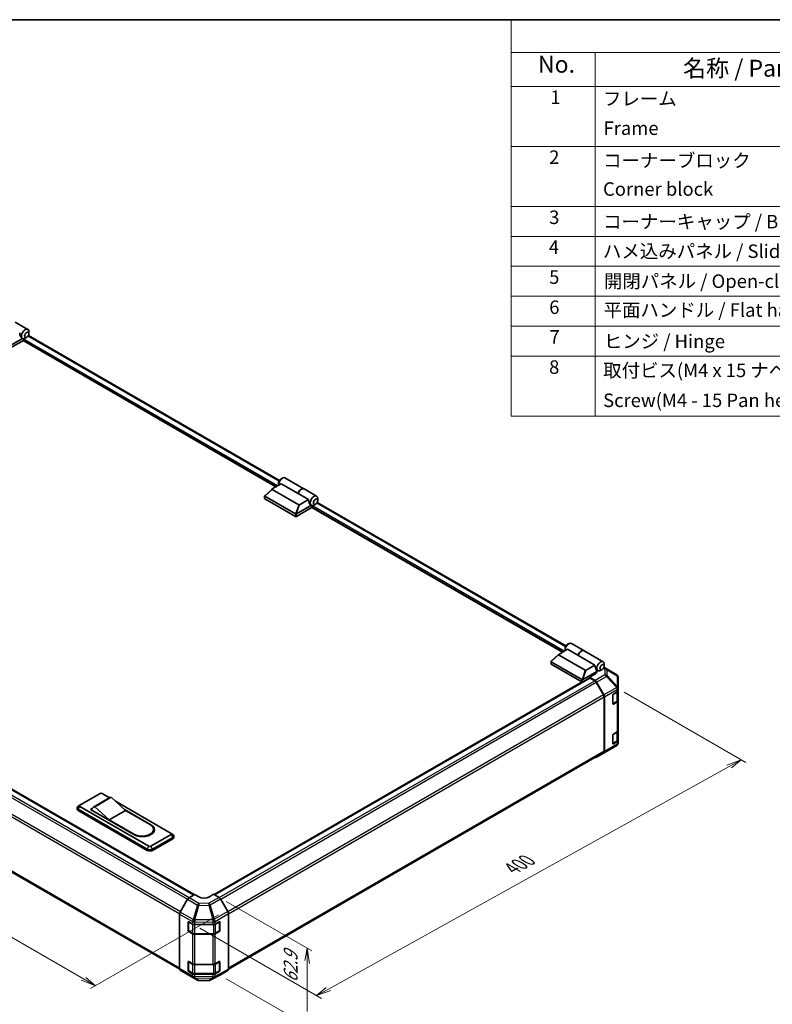
# Model space of a CAD drawing. Units: millimetres. Extents: x 0 to 8447, y -31 to 1686.
# Drawn here: x 483 to 1096, y 745 to 1546 of the extents above; entities that cross this region are included whole.
import ezdxf

# ---------------------------------------------------------------- set-up
doc = ezdxf.new("R2010")
doc.units = ezdxf.units.MM
doc.header["$LTSCALE"] = 5.5
for name, color, linetype, lineweight in [('Border (ISO)', 7, 'Continuous', 35), ('Dimension (ISO)', 7, 'Continuous', 18), ('Symbol (ISO)', 7, 'Continuous', 18), ('Visible (ISO)', 7, 'Continuous', 35), ('Visible Narrow (ISO)', 7, 'Continuous', 25)]:
    doc.layers.add(name, color=color, linetype=linetype, lineweight=lineweight)
doc.styles.add('Note Text (TK)', font='MS PGothic.ttf')
doc.styles.add('Note Text (TK2)', font='MS PGothic.ttf')

# ---------------------------------------------------------------- blocks, each defined once
blk = doc.blocks.new('図面枠 tk図枠')
at = {"layer": 'Border (ISO)'}
blk.add_line((14.5, 289), (405.5, 289), dxfattribs=at)
blk = doc.blocks.new('構成内容1 _ Components')
at = {"layer": 'Symbol (ISO)'}
for p, q in [((405.5, 289), (175.09, 289)), ((175.09, 289), (175.09, 284.16)), ((405.5, 284.16), (175.09, 284.16)), ((175.09, 284.16), (175.09, 279.12)), ((187.52, 284.16), (187.52, 279.12)), ((405.5, 279.12), (175.09, 279.12)), ((175.09, 279.12), (175.09, 230.36)), ((187.52, 279.12), (187.52, 230.36)), ((405.5, 270.25), (175.09, 270.25)), ((405.5, 261.39), (175.09, 261.39)), ((405.5, 256.95), (175.09, 256.95)), ((405.5, 252.52), (175.09, 252.52)), ((405.5, 248.09), (175.09, 248.09)), ((405.5, 243.66), (175.09, 243.66)), ((405.5, 239.22), (175.09, 239.22)), ((405.5, 239.22), (175.09, 239.22)), ((405.5, 230.36), (175.09, 230.36))]:
    blk.add_line(p, q, dxfattribs=at)
at = {"layer": 'Symbol (ISO)', "color": 7, "attachment_point": 7}
for s, insert, char_height, style in [('No.', (179.06, 280.38), 2.5, 'Note Text (TK)'), ('名称 / Part name', (200.53, 279.79), 2.5, 'Note Text (TK)'), ('1', (180.9, 275.91), 2, 'Note Text (TK2)'), ('フレーム', (188.68, 275.69), 2, 'Note Text (TK2)'), ('Frame', (188.77, 271.33), 2, 'Note Text (TK2)'), ('2', (180.72, 267.04), 2, 'Note Text (TK2)'), ('コーナーブロック', (188.71, 266.55), 2, 'Note Text (TK2)'), ('Corner block', (188.69, 262.33), 2, 'Note Text (TK2)'), ('3', (180.72, 258.15), 2, 'Note Text (TK2)'), ('コーナーキャップ / Blind plug', (188.71, 257.5), 2, 'Note Text (TK2)'), ('4', (180.67, 253.74), 2, 'Note Text (TK2)'), ('ハメ込みパネル / Slide panel', (188.68, 253.13), 2, 'Note Text (TK2)'), ('5', (180.72, 249.3), 2, 'Note Text (TK2)'), ('開閉パネル / Open-closing panel', (188.82, 248.7), 2, 'Note Text (TK2)'), ('6', (180.73, 244.85), 2, 'Note Text (TK2)'), ('平面ハンドル / Flat handle', (188.77, 244.43), 2, 'Note Text (TK2)'), ('7', (180.77, 240.46), 2, 'Note Text (TK2)'), ('ヒンジ / Hinge', (188.81, 239.81), 2, 'Note Text (TK2)'), ('8', (180.71, 235.99), 2, 'Note Text (TK2)'), ('取付ビス(M4 x 15 ナベ)', (188.71, 235.51), 2, 'Note Text (TK2)'), ('Screw(M4 - 15 Pan head)', (188.71, 231.08), 2, 'Note Text (TK2)')]:
    blk.add_mtext(s, dxfattribs=dict(at, insert=insert, char_height=char_height, style=style))

msp = doc.modelspace()

# ---------------------------------------------------------------- linework, layer by layer
at = {"layer": 'Dimension (ISO)', "color": 100}
for p, q in [((40.815, 1050.642), (535.162, 765.231)), ((975.166, 998.375), (1074.337, 941.118)), ((734.645, 756.956), (1060.727, 937.967)), ((1070.448, 943.364), (1058.783, 939.09)), ((1060.727, 937.967), (1070.448, 943.364)), ((1062.672, 936.845), (1070.448, 943.364)), ((651.42, 828.127), (721.099, 787.897)), ((645.007, 817.423), (540.995, 757.372)), ((629.815, 806.471), (728.813, 749.314)), ((717.21, 790.143), (715.266, 780.039)), ((717.21, 778.916), (717.21, 790.143)), ((719.155, 777.793), (717.21, 790.143)), ((717.21, 778.916), (717.21, 738.599)), ((533.217, 764.108), (544.884, 759.617)), ((535.162, 765.231), (544.884, 759.617)), ((544.884, 759.617), (537.106, 766.353)), ((651.42, 765.357), (721.099, 725.127)), ((732.701, 758.078), (724.924, 751.56)), ((734.645, 756.956), (724.924, 751.56)), ((724.924, 751.56), (736.59, 755.833))]:
    msp.add_line(p, q, dxfattribs=at)
at = {"layer": 'Visible (ISO)'}
for p, q in [((479.655, 1299.477), (489.853, 1293.589)), ((490.739, 1290.134), (490.739, 1291.631)), ((486.245, 1284.545), (473.455, 1277.161)), ((473.473, 1279.167), (485.598, 1286.167)), ((485.565, 1286.186), (485.576, 1286.18)), ((691.848, 1165.541), (485.986, 1284.396)), ((486.245, 1284.545), (486.245, 1285.228)), ((489.011, 1287.14), (487.715, 1286.391)), ((694.605, 1170.636), (490.317, 1288.582)), ((695.738, 1171.778), (697.034, 1172.526)), ((699.173, 1172.738), (714.556, 1163.857)), ((682.663, 1158.227), (688.698, 1163.703)), ((710.375, 1150.853), (688.706, 1163.363)), ((688.842, 1163.805), (696.029, 1167.955)), ((694.009, 1168.784), (694.009, 1167.287)), ((709.857, 1159.971), (696.029, 1167.955)), ((714.729, 1163.757), (724.927, 1157.869)), ((682.595, 1156.06), (682.595, 1158.089)), ((682.774, 1157.807), (707.664, 1143.437)), ((707.664, 1141.441), (682.774, 1155.811)), ((718.327, 1155.081), (709.857, 1159.971)), ((718.327, 1155.081), (711.139, 1150.931)), ((725.813, 1154.414), (725.813, 1155.911)), ((721.319, 1148.825), (708.528, 1141.441)), ((708.546, 1143.447), (720.671, 1150.447)), ((720.639, 1150.466), (720.649, 1150.46)), ((925.021, 1030.919), (721.06, 1148.676)), ((721.319, 1148.825), (721.319, 1149.508)), ((724.085, 1151.42), (722.788, 1150.672)), ((927.777, 1036.014), (725.39, 1152.862)), ((146.645, 1109.786), (625.021, 833.596)), ((625.27, 833.744), (146.771, 1110.006)), ((135.437, 1049.088), (613.512, 773.072)), ((929.202, 1033.333), (922.014, 1029.183)), ((927.181, 1034.162), (927.181, 1032.665)), ((928.91, 1037.156), (930.206, 1037.904)), ((937.671, 1028.443), (929.202, 1033.333)), ((932.345, 1038.116), (942.543, 1032.228)), ((915.835, 1023.605), (921.871, 1029.081)), ((921.878, 1028.741), (943.547, 1016.231)), ((937.671, 1028.443), (951.499, 1020.459)), ((942.716, 1032.129), (958.1, 1023.247)), ((915.767, 1021.438), (915.767, 1023.467)), ((940.836, 1008.814), (915.946, 1023.185)), ((915.946, 1021.189), (940.836, 1006.818)), ((944.311, 1016.309), (951.499, 1020.459)), ((952.936, 1015.301), (951.856, 1018.42)), ((969.215, 1012.454), (958.83, 1018.875)), ((958.986, 1019.792), (958.986, 1021.289)), ((641.803, 833.679), (947.186, 1009.992)), ((952.936, 1015.301), (941.719, 1008.825)), ((950.516, 1012.55), (947.059, 1010.554)), ((947.059, 1010.554), (947.059, 1009.919)), ((951.538, 1007.877), (947.059, 1010.554)), ((951.269, 1007.781), (947.491, 1009.962)), ((950.775, 1013.155), (952.936, 1014.403)), ((950.775, 1012.709), (950.775, 1013.155)), ((952.482, 1016.611), (953.822, 1015.838)), ((952.936, 1014.403), (952.936, 1015.301)), ((957.257, 1016.798), (955.961, 1016.049)), ((969.935, 1011.772), (969.955, 1011.744)), ((970.394, 1001.609), (970.394, 1010.346)), ((941.045, 1006.74), (641.55, 833.826)), ((958.393, 996.269), (952.491, 1006.49)), ((952.741, 1006.586), (958.663, 996.209)), ((970.394, 1001.595), (970.394, 1001.609)), ((970.394, 999.619), (970.394, 1001.595)), ((958.899, 950.413), (958.899, 994.565)), ((959.158, 950.155), (959.158, 994.524)), ((966.072, 989.055), (966.072, 996.041)), ((966.504, 996.789), (969.678, 998.621)), ((970.048, 991.935), (970.048, 998.896)), ((970.394, 999.619), (970.394, 991.636)), ((966.086, 988.939), (969.256, 990.769)), ((969.678, 990.638), (966.504, 988.806)), ((970.394, 967.186), (970.394, 991.636)), ((966.072, 956.622), (966.072, 963.608)), ((966.504, 964.356), (969.678, 966.188)), ((970.048, 959.502), (970.048, 966.463)), ((970.394, 967.186), (970.394, 959.203)), ((960.828, 950.172), (969.194, 955.122)), ((966.086, 956.506), (969.256, 958.336)), ((969.678, 958.205), (966.504, 956.373)), ((970.394, 957.226), (970.394, 959.203)), ((970.394, 957.226), (970.394, 957.226)), ((653.217, 773.101), (958.393, 949.294)), ((952.731, 945.497), (960.805, 950.159)), ((958.663, 949.042), (952.741, 945.503)), ((532.223, 906.525), (548.644, 916.006)), ((550.372, 916.006), (556.459, 912.492)), ((532.172, 906.494), (530.8, 905.599)), ((588.399, 873.094), (532.223, 905.528)), ((556.727, 912.647), (543.332, 904.913)), ((557.718, 913.012), (544.322, 905.278)), ((555.99, 894.55), (544.322, 905.278)), ((557.718, 913.012), (569.385, 902.284)), ((561.364, 909.66), (606.548, 883.573)), ((530.032, 903.432), (530.032, 904.43)), ((530.927, 903.182), (587.102, 870.749)), ((587.102, 869.751), (530.927, 902.184)), ((540.865, 903.033), (542.198, 903.802)), ((576.299, 882.575), (540.865, 903.033)), ((541.73, 902.783), (541.73, 902.534)), ((569.385, 902.284), (555.99, 894.55)), ((568.656, 902.955), (590.127, 890.558)), ((569.385, 902.284), (589.479, 890.683)), ((576.083, 882.949), (555.99, 894.55)), ((606.548, 882.575), (590.127, 873.094)), ((592.253, 886.816), (592.253, 885.818)), ((606.599, 883.542), (607.971, 882.647)), ((608.739, 880.479), (608.739, 881.477)), ((591.424, 870.749), (607.844, 880.23)), ((607.844, 879.232), (591.424, 869.751)), ((621.082, 831.242), (625.561, 833.918)), ((629.018, 831.922), (625.561, 833.918)), ((641.117, 834.075), (637.661, 832.009)), ((641.117, 834.075), (645.586, 831.495)), ((619.879, 829.951), (613.957, 819.574)), ((652.711, 819.981), (646.808, 830.205)), ((613.462, 773.52), (613.462, 817.889)), ((653.217, 773.13), (653.217, 818.278)), ((620.376, 804.436), (620.376, 811.422)), ((620.7, 804.336), (620.7, 811.718)), ((620.808, 811.671), (623.981, 809.839)), ((625.709, 809.426), (640.595, 809.426)), ((642.293, 809.822), (645.743, 811.745)), ((645.978, 804.336), (645.978, 811.721)), ((646.182, 811.491), (646.182, 804.506)), ((623.981, 801.856), (620.808, 803.688)), ((620.884, 804.019), (624.057, 802.187)), ((625.709, 801.786), (640.969, 801.786)), ((640.595, 801.442), (625.709, 801.442)), ((645.743, 803.762), (642.293, 801.838)), ((642.622, 802.187), (645.795, 804.019)), ((620.376, 772.003), (620.376, 778.989)), ((620.7, 771.903), (620.7, 779.285)), ((620.808, 779.238), (623.981, 777.406)), ((625.709, 776.993), (640.595, 776.993)), ((642.293, 777.389), (645.743, 779.312)), ((645.978, 771.903), (645.978, 779.288)), ((646.182, 779.058), (646.182, 772.073)), ((613.957, 772.407), (619.879, 768.868)), ((623.981, 769.423), (620.808, 771.255)), ((620.884, 771.586), (624.057, 769.754)), ((625.709, 769.353), (640.969, 769.353)), ((640.595, 769.009), (625.709, 769.009)), ((645.743, 771.329), (642.293, 769.405)), ((642.622, 769.754), (645.795, 771.586)), ((646.808, 768.604), (652.711, 772.012)), ((619.89, 768.861), (627.964, 764.2)), ((629.162, 763.872), (637.219, 763.791)), ((638.401, 764.083), (646.787, 768.592))]:
    msp.add_line(p, q, dxfattribs=at)
for centre, radius, start, end in [((967.929, 1010.375), 2.444, 34.871292, 58.268301), ((967.949, 1010.346), 2.444, 0, 34.871292), ((967.949, 957.226), 2.444, 300.613934, 0), ((959.583, 952.276), 2.444, 300, 300.613934), ((645.612, 811.721), 0.367, 0, 11.870746), ((621.067, 804.336), 0.367, 180, 240), ((645.612, 804.336), 0.367, 300, 0), ((645.612, 779.288), 0.367, 0, 11.870746), ((621.067, 771.903), 0.367, 180, 240), ((645.612, 771.903), 0.367, 300, 0), ((629.186, 766.317), 2.444, 240, 269.422611), ((637.243, 766.235), 2.444, 269.422611, 298.268301)]:
    msp.add_arc(centre, radius, start, end, dxfattribs=at)
for centre, major_axis, ratio, start_param, end_param in [((486.634, 1290.508), (0.571, -4.685), 0.7115312, 4.5634792, 5.7917884), ((487.715, 1289.884), (2.139, 3.705), 0.5773503, 5.4977871, 9.4349828), ((487.715, 1289.884), (-2.139, -3.705), 0.5773503, 0.0102048, 0.4807055), ((486.677, 1285.478), (-0.306, -0.529), 0.5773503, 3.6222982, 5.4977871), ((487.715, 1289.884), (2.139, 3.705), 0.5773503, 3.6222982, 3.9269908), ((697.034, 1169.034), (2.139, 3.705), 0.5773503, 0, 2.4995421), ((695.738, 1169.782), (-1.222, -2.117), 0.5773503, 3.9269908, 5.4977871), ((689.566, 1163.665), (-0.97, -0.169), 0.3727758, 5.4884713, 6.7025342), ((712.417, 1160.152), (2.139, 3.705), 0.5773503, 6.2427682, 8.1964688), ((712.59, 1160.052), (2.139, 3.705), 0.5773503, 0, 1.9132834), ((683.206, 1156.06), (-0.611, 0), 0.5773503, 0, 0.7853982), ((683.206, 1158.456), (-0.461, -0.63), 0.6370667, 6.0904341, 6.3521883), ((721.708, 1154.788), (0.571, -4.685), 0.7115312, 4.5634792, 5.7917884), ((722.788, 1154.164), (2.139, 3.705), 0.5773503, 5.4977871, 9.4349828), ((710.898, 1151.35), (-0.648, -0.374), 0.6454972, 0.3567334, 1.5707963), ((722.788, 1154.164), (-2.139, -3.705), 0.5773503, 0.0102048, 0.4807055), ((721.751, 1149.758), (-0.306, -0.529), 0.5773503, 3.6222982, 5.4977871), ((722.788, 1154.164), (2.139, 3.705), 0.5773503, 3.6222982, 3.9269908), ((708.096, 1144.085), (-0.461, -0.63), 0.6370667, 0.069003, 0.3307572), ((708.096, 1141.69), (0.611, 0), 0.5773503, 3.9269908, 5.4977871), ((707.58, 1141.773), (1.125, 1.704), 0.173457, 0.3340605, 0.3613515), ((930.206, 1034.412), (2.139, 3.705), 0.5773503, 0, 2.4995421), ((928.91, 1035.16), (1.222, 2.117), 0.5773503, 0.7853982, 2.3561945), ((922.739, 1029.043), (-0.97, -0.169), 0.3727758, 5.4884713, 6.7025342), ((940.404, 1028.524), (2.139, 3.705), 0.5773503, 6.2427682, 8.1964688), ((940.577, 1028.424), (2.139, 3.705), 0.5773503, 0, 1.9132834), ((916.378, 1021.438), (-0.611, 0), 0.5773503, 0, 0.7853982), ((916.378, 1023.833), (-0.461, -0.63), 0.6370667, 6.0904341, 6.3521883), ((954.88, 1020.166), (-0.571, 4.685), 0.7115312, 1.4218866, 1.8647976), ((955.961, 1019.542), (-2.139, -3.705), 0.5773503, 2.3561945, 7.0685835), ((944.07, 1016.728), (-0.648, -0.374), 0.6454972, 0.3567334, 1.5707963), ((947.491, 1009.463), (-0.306, 0.529), 0.5773503, 5.4977871, 6.2831853), ((946.195, 1015.132), (6.111, -0.094), 0.5873369, 5.5068238, 5.933976), ((941.269, 1009.463), (-0.461, -0.63), 0.6370667, 0.069003, 0.3307572), ((941.269, 1007.068), (0.611, 0), 0.5773503, 3.9269908, 5.3289833), ((940.753, 1007.151), (1.125, 1.704), 0.173457, 0.3340605, 0.3613515), ((951.269, 1005.785), (-1.222, 2.117), 0.5773503, 4.712389, 5.4977871), ((951.508, 1005.899), (1.222, -2.117), 0.5773503, 1.5620697, 2.3387412), ((957.171, 995.563), (-1.222, 2.117), 0.5773503, 3.9269908, 4.712389), ((957.43, 995.522), (1.222, -2.117), 0.5773503, 0.7853982, 1.5620697), ((966.504, 996.29), (-0.306, -0.529), 0.5773503, 3.9269908, 5.4977871), ((967.949, 999.619), (2.444, 0), 0.5773503, 5.4977871, 6.2831853), ((966.504, 989.305), (-0.306, -0.529), 0.5773503, 5.4977871, 7.0685835), ((967.949, 991.636), (2.444, 0), 0.5773503, 5.4977871, 6.2831853), ((966.504, 963.857), (-0.306, -0.529), 0.5773503, 3.9269908, 5.4977871), ((967.949, 967.186), (2.444, 0), 0.5773503, 5.4977871, 6.2831853), ((966.504, 956.872), (-0.306, -0.529), 0.5773503, 5.4977871, 7.0685835), ((967.949, 959.203), (2.444, 0), 0.5773503, 5.4977871, 6.2831853), ((951.508, 947.614), (1.222, -2.117), 0.5773503, 5.6613926, 6.291912), ((957.171, 951.411), (1.222, -2.117), 0.5773503, 0, 0.7853982), ((957.43, 951.153), (1.222, -2.117), 0.5773503, 0.0087266, 0.7853982), ((549.508, 915.507), (1.222, 0), 0.5773503, 0.7853982, 2.3561945), ((533.087, 904.43), (-3.056, 0), 0.5773503, 5.558483, 7.0685835), ((533.087, 906.027), (-1.222, 0), 0.5773503, 5.4977871, 7.0685835), ((547.915, 896.974), (-4.583, 7.939), 0.5773503, 6.0852455, 6.7649193), ((561.311, 904.708), (-4.583, 7.939), 0.5773503, 6.0852455, 6.2831853), ((533.087, 903.432), (-3.056, 0), 0.5773503, 0, 0.7853982), ((582.781, 886.816), (9.472, 0), 0.5773503, 3.9269908, 7.0685835), ((583.213, 886.567), (9.778, 0), 0.5773503, 3.9269908, 7.0685835), ((582.781, 885.818), (9.472, 0), 0.5773503, 5.8057242, 6.2831853), ((583.213, 885.569), (9.778, 0), 0.5773503, 0.0885038, 0.4492308), ((605.684, 883.074), (1.222, 0), 0.5773503, 5.4977871, 7.0685835), ((605.684, 881.477), (3.056, 0), 0.5773503, 5.4977871, 7.0078876), ((589.263, 873.593), (-1.222, 0), 0.5773503, 0.7853982, 2.3561945), ((605.684, 880.479), (3.056, 0), 0.5773503, 5.4977871, 6.2831853), ((589.263, 871.997), (3.056, 0), 0.5773503, 3.9269908, 5.4977871), ((589.263, 870.999), (-3.056, 0), 0.5773503, 0.7853982, 2.3561945), ((621.112, 829.264), (-1.222, -2.117), 0.5773503, 3.9444441, 4.7211156), ((633.339, 834.504), (6.111, 0.094), 0.5873369, 3.9179542, 5.4887505), ((645.585, 829.499), (-1.222, 2.117), 0.5775261, 4.712389, 5.4976349), ((615.19, 818.887), (-1.222, -2.117), 0.5773503, 4.7211156, 5.4977871), ((651.488, 819.276), (-1.222, 2.117), 0.5775261, 3.9271431, 4.712389), ((620.808, 811.172), (-0.306, 0.529), 0.5773503, 5.4977871, 7.0685835), ((625.709, 810.837), (2.444, 0), 0.5773503, 3.9269908, 4.712389), ((640.595, 810.837), (2.444, 0), 0.5773503, 4.712389, 5.4803339), ((645.743, 811.246), (0.314, 0.525), 0.5873369, 5.5068238, 7.0776201), ((620.808, 804.187), (0.306, -0.529), 0.5773503, 3.9269908, 5.4977871), ((625.709, 802.854), (-2.444, 0), 0.5773503, 0.7853982, 1.5707963), ((640.595, 802.854), (-2.444, 0), 0.5773503, 1.5707963, 2.3387412), ((645.743, 804.261), (0.314, 0.525), 0.5873369, 3.9360275, 5.5068238), ((620.808, 778.739), (-0.306, 0.529), 0.5773503, 5.4977871, 7.0685835), ((625.709, 778.404), (2.444, 0), 0.5773503, 3.9269908, 4.712389), ((640.595, 778.404), (2.444, 0), 0.5773503, 4.712389, 5.4803339), ((645.743, 778.813), (0.314, 0.525), 0.5873369, 5.5068238, 7.0776201), ((615.19, 774.518), (-1.222, -2.117), 0.5773503, 5.4977871, 6.2744587), ((620.808, 771.754), (0.306, -0.529), 0.5773503, 3.9269908, 5.4977871), ((625.709, 770.421), (-2.444, 0), 0.5773503, 0.7853982, 1.5707963), ((640.595, 770.421), (-2.444, 0), 0.5773503, 1.5707963, 2.3387412), ((645.743, 771.828), (0.314, 0.525), 0.5873369, 3.9360275, 5.5068238), ((651.488, 774.129), (1.223, -2.118), 0.5771744, 0, 0.7852459), ((621.112, 770.978), (-1.222, -2.117), 0.5773503, 6.2744587, 6.2831853), ((645.585, 770.721), (1.223, -2.118), 0.5771744, 6.2657373, 6.2831853)]:
    msp.add_ellipse(centre, major_axis=major_axis, ratio=ratio, start_param=start_param, end_param=end_param, dxfattribs=at)
for centre in [(489.011, 1289.136), (724.085, 1153.416), (957.257, 1018.794)]:
    msp.add_ellipse(centre, major_axis=(1.222, 2.117), ratio=0.5773503, dxfattribs=at)
for points, knots in [([(682.677, 1157.894), (682.642, 1157.941), (682.617, 1157.986), (682.592, 1158.072), (682.592, 1158.111), (682.616, 1158.176), (682.635, 1158.202), (682.663, 1158.227)], [0, 0, 0, 0, 0.017679627, 0.017679627, 0.035558935, 0.035558935, 0.050458337, 0.050458337, 0.050458337, 0.050458337]), ([(708.528, 1143.436), (708.491, 1143.413), (708.447, 1143.397), (708.331, 1143.372), (708.257, 1143.365), (708.108, 1143.365), (708.041, 1143.368), (707.91, 1143.379), (707.848, 1143.386), (707.791, 1143.394)], [0, 0, 0, 0, 0.012919423, 0.012919423, 0.029223517, 0.029223517, 0.042286171, 0.042286171, 0.055456522, 0.055456522, 0.055456522, 0.055456522]), ([(915.849, 1023.271), (915.814, 1023.319), (915.789, 1023.364), (915.764, 1023.45), (915.764, 1023.489), (915.788, 1023.554), (915.808, 1023.58), (915.835, 1023.605)], [0, 0, 0, 0, 0.017679627, 0.017679627, 0.035558935, 0.035558935, 0.050458337, 0.050458337, 0.050458337, 0.050458337]), ([(941.701, 1008.814), (941.664, 1008.791), (941.619, 1008.775), (941.504, 1008.749), (941.429, 1008.743), (941.281, 1008.742), (941.214, 1008.746), (941.083, 1008.757), (941.02, 1008.764), (940.963, 1008.772)], [0, 0, 0, 0, 0.012919423, 0.012919423, 0.029223517, 0.029223517, 0.042286171, 0.042286171, 0.055456522, 0.055456522, 0.055456522, 0.055456522]), ([(969.256, 990.769), (969.347, 990.822), (969.433, 990.88), (969.592, 991.006), (969.665, 991.074), (969.795, 991.221), (969.852, 991.3), (969.946, 991.469), (969.984, 991.558), (970.035, 991.743), (970.048, 991.839), (970.048, 991.935)], [4.71238898, 4.71238898, 4.71238898, 4.71238898, 4.86946861, 4.86946861, 5.02654825, 5.02654825, 5.18362788, 5.18362788, 5.34070751, 5.34070751, 5.49778714, 5.49778714, 5.49778714, 5.49778714]), ([(969.256, 958.336), (969.347, 958.389), (969.433, 958.447), (969.592, 958.573), (969.665, 958.641), (969.795, 958.788), (969.852, 958.867), (969.946, 959.035), (969.984, 959.125), (970.035, 959.31), (970.048, 959.406), (970.048, 959.502)], [4.71238898, 4.71238898, 4.71238898, 4.71238898, 4.86946861, 4.86946861, 5.02654825, 5.02654825, 5.18362788, 5.18362788, 5.34070751, 5.34070751, 5.49778714, 5.49778714, 5.49778714, 5.49778714]), ([(624.057, 802.187), (624.148, 802.134), (624.245, 802.087), (624.448, 802.002), (624.553, 801.964), (624.772, 801.9), (624.885, 801.873), (625.115, 801.83), (625.232, 801.814), (625.47, 801.792), (625.59, 801.786), (625.709, 801.786)], [4.71238898, 4.71238898, 4.71238898, 4.71238898, 4.86946861, 4.86946861, 5.02654825, 5.02654825, 5.18362788, 5.18362788, 5.34070751, 5.34070751, 5.49778714, 5.49778714, 5.49778714, 5.49778714]), ([(640.969, 801.786), (641.089, 801.786), (641.209, 801.792), (641.446, 801.814), (641.564, 801.83), (641.794, 801.873), (641.907, 801.9), (642.125, 801.964), (642.231, 802.002), (642.434, 802.087), (642.53, 802.134), (642.622, 802.187)], [5.49778714, 5.49778714, 5.49778714, 5.49778714, 5.65486678, 5.65486678, 5.81194641, 5.81194641, 5.96902604, 5.96902604, 6.12610567, 6.12610567, 6.28318531, 6.28318531, 6.28318531, 6.28318531]), ([(624.057, 769.754), (624.148, 769.701), (624.245, 769.653), (624.448, 769.568), (624.553, 769.531), (624.772, 769.467), (624.885, 769.44), (625.115, 769.397), (625.232, 769.38), (625.47, 769.359), (625.59, 769.353), (625.709, 769.353)], [4.71238898, 4.71238898, 4.71238898, 4.71238898, 4.86946861, 4.86946861, 5.02654825, 5.02654825, 5.18362788, 5.18362788, 5.34070751, 5.34070751, 5.49778714, 5.49778714, 5.49778714, 5.49778714]), ([(640.969, 769.353), (641.089, 769.353), (641.209, 769.359), (641.446, 769.38), (641.564, 769.397), (641.794, 769.44), (641.907, 769.467), (642.125, 769.531), (642.231, 769.568), (642.434, 769.653), (642.53, 769.701), (642.622, 769.754)], [5.49778714, 5.49778714, 5.49778714, 5.49778714, 5.65486678, 5.65486678, 5.81194641, 5.81194641, 5.96902604, 5.96902604, 6.12610567, 6.12610567, 6.28318531, 6.28318531, 6.28318531, 6.28318531])]:
    msp.add_open_spline(points, degree=3, knots=knots, dxfattribs=at)
at = {"layer": 'Visible Narrow (ISO)'}
for p, q in [((692.281, 1165.79), (486.245, 1284.745)), ((693.145, 1166.289), (486.379, 1285.666)), ((694.274, 1170), (489.931, 1287.977)), ((682.677, 1157.894), (688.706, 1163.363)), ((682.774, 1155.811), (682.774, 1157.807)), ((710.375, 1150.853), (707.791, 1143.394)), ((708.546, 1143.447), (711.139, 1150.931)), ((925.453, 1031.168), (721.319, 1149.025)), ((926.317, 1031.667), (721.453, 1149.946)), ((927.447, 1035.378), (725.005, 1152.258)), ((707.664, 1143.437), (707.664, 1141.441)), ((708.528, 1141.441), (708.528, 1143.436)), ((141.339, 1106.285), (619.9, 829.987)), ((142.561, 1107.575), (621.132, 831.272)), ((146.339, 1109.756), (624.845, 833.49)), ((134.931, 1094.359), (613.469, 818.075)), ((614.05, 819.736), (135.437, 1096.063)), ((613.462, 773.928), (134.931, 1050.207)), ((915.849, 1023.271), (921.878, 1028.741)), ((915.946, 1021.189), (915.946, 1023.185)), ((958.429, 1018.004), (959.613, 1017.272)), ((960.847, 1017.385), (958.76, 1018.676)), ((958.83, 1018.875), (969.194, 1012.466)), ((959.613, 1017.272), (959.613, 1012.539)), ((969.194, 1012.466), (960.847, 1017.385)), ((641.982, 833.576), (947.491, 1009.962)), ((943.547, 1016.231), (940.963, 1008.772)), ((941.719, 1008.825), (944.311, 1016.309)), ((959.613, 1012.539), (951.538, 1007.877)), ((952.741, 1006.586), (960.816, 1011.248)), ((960.816, 1011.248), (969.182, 1002.296)), ((961.322, 1011.951), (961.322, 1016.684)), ((961.322, 1016.684), (969.668, 1011.765)), ((969.688, 1002.999), (961.322, 1011.951)), ((969.668, 1011.765), (969.688, 1011.736)), ((969.688, 1011.736), (969.688, 1002.999)), ((645.752, 831.39), (951.269, 1007.781)), ((646.895, 830.054), (952.491, 1006.49)), ((940.836, 1008.814), (940.836, 1006.818)), ((941.701, 1006.826), (941.701, 1008.814)), ((969.182, 1002.283), (958.663, 996.209)), ((969.182, 1002.296), (969.182, 1002.283)), ((958.393, 996.269), (652.793, 819.831)), ((653.217, 818.08), (958.899, 994.565)), ((959.158, 994.524), (969.678, 1000.597)), ((966.159, 989.105), (966.159, 996.39)), ((966.245, 996.54), (969.332, 998.322)), ((969.332, 998.322), (969.332, 990.937)), ((969.678, 1000.597), (969.678, 998.621)), ((969.332, 990.937), (966.159, 989.105)), ((966.504, 988.806), (966.18, 988.993)), ((969.678, 990.638), (969.678, 966.188)), ((966.159, 956.672), (966.159, 963.957)), ((966.245, 964.107), (969.332, 965.889)), ((969.332, 965.889), (969.332, 958.504)), ((958.663, 949.042), (969.182, 955.116)), ((969.678, 956.228), (959.158, 950.155)), ((969.182, 955.115), (960.816, 950.165)), ((969.332, 958.504), (966.159, 956.672)), ((966.504, 956.373), (966.18, 956.56)), ((969.182, 955.116), (969.182, 955.115)), ((969.678, 958.205), (969.678, 956.228)), ((958.899, 950.413), (653.217, 773.928)), ((960.816, 950.165), (952.741, 945.503)), ((530.927, 903.182), (532.223, 905.528)), ((530.927, 902.184), (530.927, 903.182)), ((590.127, 890.558), (590.127, 890.269)), ((576.083, 882.949), (576.083, 882.7)), ((606.548, 882.575), (607.844, 880.23)), ((587.102, 870.749), (588.399, 873.094)), ((591.424, 870.749), (590.127, 873.094)), ((607.844, 879.232), (607.844, 880.23)), ((587.102, 869.751), (587.102, 870.749)), ((591.424, 869.751), (591.424, 870.749)), ((619.879, 829.951), (627.953, 825.289)), ((629.156, 826.58), (621.082, 831.242)), ((627.953, 825.289), (624.488, 813.507)), ((637.213, 826.661), (629.156, 826.58)), ((629.165, 825), (637.222, 825.081)), ((645.586, 831.495), (637.213, 826.661)), ((637.222, 825.081), (640.594, 813.397)), ((638.423, 825.364), (646.808, 830.205)), ((641.795, 813.679), (638.423, 825.364)), ((613.462, 817.889), (623.981, 811.815)), ((624.477, 813.501), (613.957, 819.574)), ((625.7, 813.218), (629.165, 825)), ((652.711, 819.981), (641.795, 813.679)), ((642.314, 811.983), (653.217, 818.278)), ((620.376, 811.422), (620.7, 811.609)), ((620.808, 804.187), (620.808, 811.571)), ((620.808, 811.571), (623.981, 809.739)), ((623.981, 811.815), (623.981, 809.839)), ((623.981, 809.739), (623.981, 802.355)), ((624.488, 813.507), (624.477, 813.501)), ((640.574, 813.368), (625.7, 813.218)), ((625.709, 811.402), (625.721, 811.409)), ((625.709, 809.426), (625.709, 811.402)), ((625.709, 809.426), (625.709, 809.326)), ((625.709, 809.326), (640.969, 809.326)), ((625.709, 801.941), (625.709, 809.326)), ((625.721, 811.409), (640.595, 811.559)), ((640.594, 813.397), (640.574, 813.368)), ((640.595, 811.559), (640.595, 809.426)), ((640.969, 809.443), (640.969, 809.326)), ((640.969, 809.326), (640.969, 801.941)), ((642.293, 811.955), (642.314, 811.983)), ((642.293, 809.822), (642.293, 811.955)), ((642.698, 809.739), (645.871, 811.571)), ((642.698, 802.355), (642.698, 809.739)), ((645.871, 811.571), (645.871, 804.187)), ((645.978, 811.609), (646.182, 811.491)), ((620.7, 804.624), (620.376, 804.436)), ((623.981, 802.355), (620.808, 804.187)), ((620.808, 803.688), (621.133, 803.875)), ((623.981, 801.856), (623.981, 777.406)), ((625.709, 801.941), (625.709, 801.786)), ((640.969, 801.941), (625.709, 801.941)), ((625.709, 776.993), (625.709, 801.442)), ((640.595, 801.442), (640.595, 776.993)), ((640.969, 801.941), (640.969, 801.786)), ((642.293, 777.389), (642.293, 801.838)), ((645.871, 804.187), (642.698, 802.355)), ((645.546, 803.875), (645.743, 803.762)), ((646.182, 804.506), (645.978, 804.624)), ((620.376, 778.989), (620.7, 779.176)), ((620.808, 771.754), (620.808, 779.138)), ((620.808, 779.138), (623.981, 777.306)), ((623.981, 777.306), (623.981, 769.922)), ((625.709, 776.993), (625.709, 776.893)), ((640.969, 777.009), (640.969, 776.893)), ((642.698, 777.306), (645.871, 779.138)), ((642.698, 769.922), (642.698, 777.306)), ((645.871, 779.138), (645.871, 771.754)), ((645.978, 779.176), (646.182, 779.058)), ((623.981, 767.446), (613.462, 773.52)), ((613.957, 772.407), (624.477, 766.334)), ((620.7, 772.191), (620.376, 772.003)), ((623.981, 769.922), (620.808, 771.754)), ((620.808, 771.255), (621.133, 771.442)), ((623.981, 769.423), (623.981, 767.446)), ((625.709, 776.893), (640.969, 776.893)), ((625.709, 769.508), (625.709, 776.893)), ((625.709, 769.508), (625.709, 769.353)), ((640.969, 769.508), (625.709, 769.508)), ((625.709, 767.033), (625.709, 769.009)), ((640.595, 769.009), (640.595, 766.877)), ((640.969, 776.893), (640.969, 769.508)), ((640.969, 769.508), (640.969, 769.353)), ((641.795, 766.142), (652.711, 772.012)), ((642.293, 767.273), (642.293, 769.405)), ((653.217, 773.13), (642.314, 767.267)), ((645.871, 771.754), (642.698, 769.922)), ((645.546, 771.442), (645.743, 771.329)), ((646.182, 772.073), (645.978, 772.191)), ((627.953, 764.206), (619.879, 768.868)), ((624.477, 766.334), (624.488, 766.327)), ((624.488, 766.327), (627.953, 764.206)), ((625.7, 766.031), (640.574, 765.881)), ((629.165, 763.91), (625.7, 766.031)), ((625.721, 767.026), (625.709, 767.033)), ((640.595, 766.877), (625.721, 767.026)), ((637.222, 763.829), (629.165, 763.91)), ((640.594, 765.876), (637.222, 763.829)), ((646.808, 768.604), (638.423, 764.095)), ((638.423, 764.095), (641.795, 766.142)), ((640.574, 765.881), (640.594, 765.876)), ((642.314, 767.267), (642.293, 767.273))]:
    msp.add_line(p, q, dxfattribs=at)
for centre, major_axis, ratio, start_param, end_param in [((959.583, 1015.294), (1.286, 2.079), 0.5771744, 0.017448, 0.8026938), ((959.583, 1015.294), (2.444, 0), 0.8093089, 0.7792276, 1.5584553), ((959.583, 1015.294), (1.241, 2.106), 0.6176333, 5.7306537, 6.2650683), ((959.583, 1010.561), (-2.444, 0), 0.8093089, 3.9208203, 4.700048), ((959.583, 1010.561), (1.222, -2.117), 0.5773503, 1.5620697, 2.3387412), ((959.583, 1010.561), (-1.786, -1.669), 0.1678156, 2.1656851, 2.7095685), ((967.929, 1010.375), (1.241, 2.106), 0.6176333, 5.7306537, 6.2650683), ((967.929, 1010.375), (1.286, 2.079), 0.5771744, 0, 0.017448), ((967.929, 1010.375), (2.006, 1.398), 0.1434713, 0, 0.4302377), ((967.949, 1010.346), (2.006, 1.398), 0.1434713, 0, 0.4302377), ((967.949, 1010.346), (2.444, 0), 0.8093089, 0, 0.7792276), ((967.949, 1001.609), (1.786, 1.669), 0.1678156, 5.3072777, 5.8511611), ((967.949, 1001.609), (2.444, 0), 0.3255424, 0, 1.042174), ((967.949, 1001.595), (2.444, 0), 0.3255424, 0, 1.042174), ((967.949, 1001.595), (1.222, -2.117), 0.5773503, 0.7853982, 1.5620697), ((967.949, 1001.595), (2.444, 0), 0.5773503, 5.4977871, 6.2831853), ((967.949, 1001.609), (2.444, 0), 0.8093089, 0, 0.7792276), ((969.073, 998.472), (-0.183, 0.318), 0.5773503, 3.9269908, 4.2215063), ((967.603, 999.32), (2.444, 0), 0.5773503, 5.4977871, 5.823006), ((965.899, 989.255), (-0.367, 0), 0.5773503, 2.061679, 2.3561945), ((965.899, 989.255), (0.183, -0.318), 0.5773503, 0.0168312, 0.7853982), ((969.073, 991.087), (0.183, -0.318), 0.5773503, 0, 0.7853982), ((967.603, 991.935), (2.444, 0), 0.5773503, 5.4977871, 6.2831853), ((969.073, 966.038), (-0.183, 0.318), 0.5773503, 3.9269908, 4.2215063), ((967.603, 966.887), (2.444, 0), 0.5773503, 5.4977871, 5.823006), ((965.899, 956.822), (-0.367, 0), 0.5773503, 2.061679, 2.3561945), ((965.899, 956.822), (0.183, -0.318), 0.5773503, 0.0168312, 0.7853982), ((967.949, 957.226), (2.444, 0), 0.999966, 5.2410113, 6.2831853), ((967.949, 957.226), (2.444, 0), 0.999966, 5.2410113, 6.2831853), ((967.949, 957.226), (1.222, -2.117), 0.5773503, 0.0087266, 0.7853982), ((967.949, 957.226), (1.245, -2.104), 0.6231159, 6.2740752, 6.2831853), ((969.073, 958.654), (0.183, -0.318), 0.5773503, 0, 0.7853982), ((967.603, 959.502), (2.444, 0), 0.5773503, 5.4977871, 6.2831853), ((967.949, 957.226), (2.444, 0), 0.5773503, 5.4977871, 6.2831853), ((959.583, 952.276), (1.222, -2.117), 0.5773503, 0, 0.0087266), ((959.583, 952.276), (1.245, -2.104), 0.6231159, 6.2740752, 6.2831853), ((629.186, 824.602), (-1.222, -2.117), 0.5773503, 3.9444441, 4.7211156), ((629.186, 824.602), (-2.345, 0.69), 0.1541303, 4.7667248, 5.3106082), ((629.186, 824.602), (-0.025, 2.444), 0.0071255, 0.6277848, 1.4070125), ((637.243, 824.683), (-1.222, 2.117), 0.5570252, 4.712389, 5.4976349), ((637.243, 824.683), (0.025, -2.444), 0.0071255, 3.7693775, 4.5486051), ((637.243, 824.683), (-2.349, -0.678), 0.1590961, 4.1411098, 4.6755243), ((621.067, 811.721), (-0.367, 0), 0.5773503, 0.0168312, 0.7853982), ((621.067, 811.721), (0.183, 0.318), 0.5773503, 2.061679, 2.3561945), ((625.709, 812.813), (-1.222, -2.117), 0.5773503, 4.7211156, 5.4977871), ((625.709, 812.813), (-2.444, 0), 0.5773503, 0.7853982, 1.5707963), ((624.24, 809.889), (0.183, 0.318), 0.5773503, 2.0615681, 2.3561945), ((625.709, 810.737), (2.444, 0), 0.5773503, 3.9269908, 4.712389), ((625.709, 812.813), (1.238, -2.108), 0.3372118, 4.1912688, 5.2334428), ((625.721, 812.82), (2.345, -0.69), 0.1541303, 1.6251322, 2.1690155), ((625.721, 812.82), (1.238, -2.108), 0.3372118, 4.1912688, 5.2334428), ((625.721, 812.82), (-0.025, 2.444), 0.0071255, 1.4070125, 2.1862401), ((640.595, 812.97), (-1.972, 1.444), 0.1270567, 3.7753014, 4.8158416), ((640.595, 812.97), (0.025, -2.444), 0.0071255, 4.5486051, 5.3278328), ((640.616, 812.998), (2.349, 0.678), 0.1590961, 0.9995171, 1.5339317), ((640.616, 812.998), (1.972, -1.444), 0.1270567, 0.6337088, 1.674249), ((640.595, 812.97), (-2.444, 0), 0.5773503, 1.5707963, 2.3387412), ((640.969, 810.737), (2.444, 0), 0.5773503, 4.712389, 5.4977871), ((640.616, 812.998), (-1.222, 2.117), 0.5570252, 3.9271431, 4.712389), ((642.438, 809.889), (-0.183, 0.318), 0.5773503, 3.9269908, 4.7369247), ((645.612, 811.721), (0.183, -0.318), 0.5773503, 0.7853982, 1.426957), ((645.612, 811.721), (0.367, 0), 0.5773503, 5.4977871, 6.2831853), ((621.067, 804.336), (-0.367, 0), 0.5773503, 0, 0.7853982), ((621.067, 804.336), (-0.183, -0.318), 0.5773503, 5.4977871, 6.2831853), ((624.24, 802.504), (-0.183, -0.318), 0.5773503, 5.4977871, 6.2831853), ((625.709, 803.353), (-2.444, 0), 0.5773503, 0.7853982, 1.5707963), ((640.969, 803.353), (-2.444, 0), 0.5773503, 1.5707963, 2.3561945), ((642.438, 802.504), (0.183, -0.318), 0.5773503, 0, 0.7853982), ((645.612, 804.336), (0.183, -0.318), 0.5773503, 0, 0.7853982), ((645.612, 804.336), (0.367, 0), 0.5773503, 5.4977871, 6.2831853), ((621.067, 779.288), (-0.367, 0), 0.5773503, 0.0168312, 0.7853982), ((621.067, 779.288), (0.183, 0.318), 0.5773503, 2.061679, 2.3561945), ((624.24, 777.456), (0.183, 0.318), 0.5773503, 2.0615681, 2.3561945), ((625.709, 778.304), (2.444, 0), 0.5773503, 3.9269908, 4.712389), ((640.969, 778.304), (2.444, 0), 0.5773503, 4.712389, 5.4977871), ((642.438, 777.456), (-0.183, 0.318), 0.5773503, 3.9269908, 4.7369247), ((645.612, 779.288), (0.183, -0.318), 0.5773503, 0.7853982, 1.426957), ((645.612, 779.288), (0.367, 0), 0.5773503, 5.4977871, 6.2831853), ((621.067, 771.903), (-0.367, 0), 0.5773503, 0, 0.7853982), ((621.067, 771.903), (-0.183, -0.318), 0.5773503, 5.4977871, 6.2831853), ((624.24, 770.071), (-0.183, -0.318), 0.5773503, 5.4977871, 6.2831853), ((625.709, 770.92), (-2.444, 0), 0.5773503, 0.7853982, 1.5707963), ((640.969, 770.92), (-2.444, 0), 0.5773503, 1.5707963, 2.3561945), ((642.438, 770.071), (0.183, -0.318), 0.5773503, 0, 0.7853982), ((645.612, 771.903), (0.183, -0.318), 0.5773503, 0, 0.7853982), ((645.612, 771.903), (0.367, 0), 0.5773503, 5.4977871, 6.2831853), ((625.709, 768.444), (2.444, 0), 0.5773503, 3.9269908, 4.712389), ((625.709, 768.444), (-1.222, -2.117), 0.5773503, 5.4977871, 6.2744587), ((625.709, 768.444), (-1.238, -2.108), 0.3372118, 0.0075686, 1.0497425), ((625.721, 768.438), (-1.238, -2.108), 0.3372118, 0.0075686, 1.0497425), ((625.721, 768.438), (-1.276, -2.085), 0.9450618, 0.0217985, 0.5656819), ((625.721, 768.438), (-0.025, -2.444), 0.0071255, 0.1761249, 0.9553525), ((629.186, 766.317), (-1.276, -2.085), 0.9450618, 0.0217985, 0.5656819), ((629.186, 766.317), (-1.222, -2.117), 0.5773503, 6.2744587, 6.2831853), ((629.186, 766.317), (-0.025, -2.444), 0.0071255, 0, 0.1761249), ((637.243, 766.235), (-0.025, -2.444), 0.0071255, 0, 0.1761249), ((637.243, 766.235), (1.269, -2.09), 0.9473354, 5.7042659, 6.2386805), ((637.243, 766.235), (1.158, -2.153), 0.5771744, 0, 0.017448), ((640.595, 768.288), (-0.595, -2.371), 0.7969235, 0.2942753, 1.3348155), ((640.595, 768.288), (-0.025, -2.444), 0.0071255, 0.1761249, 0.9553525), ((640.616, 768.283), (-0.595, -2.371), 0.7969235, 0.2942753, 1.3348155), ((640.616, 768.283), (1.269, -2.09), 0.9473354, 5.7042659, 6.2386805), ((640.595, 768.288), (2.444, 0), 0.5773503, 4.712389, 5.4803339), ((640.616, 768.283), (1.158, -2.153), 0.5771744, 0.017448, 0.8026938)]:
    msp.add_ellipse(centre, major_axis=major_axis, ratio=ratio, start_param=start_param, end_param=end_param, dxfattribs=at)

# ---------------------------------------------------------------- block references
at = {"xscale": 5.5, "yscale": 5.5, "zscale": 5.5}
msp.add_blockref('図面枠 tk図枠', (-79.75, -44), dxfattribs=at)
at = {"layer": 'Symbol (ISO)', "xscale": 5.5, "yscale": 5.5, "zscale": 5.5}
msp.add_blockref('構成内容1 _ Components', (-79.75, -44), dxfattribs=at)

# ---------------------------------------------------------------- texts
at = {"layer": 'Dimension (ISO)', "color": 7, "char_height": 13.75, "attachment_point": 7, "style": 'Note Text (TK)'}
for s, insert, rotation in [('{\\Q-30.965;\\W0.809;\\H0.816x;400}', (886.746, 850.197), 29.035144), ('{\\Q30.000;\\W0.816;\\H0.816x;62.9}', (709.432, 762.118), 90)]:
    msp.add_mtext(s, dxfattribs=dict(at, insert=insert, rotation=rotation))

doc.saveas('drawing.dxf')
